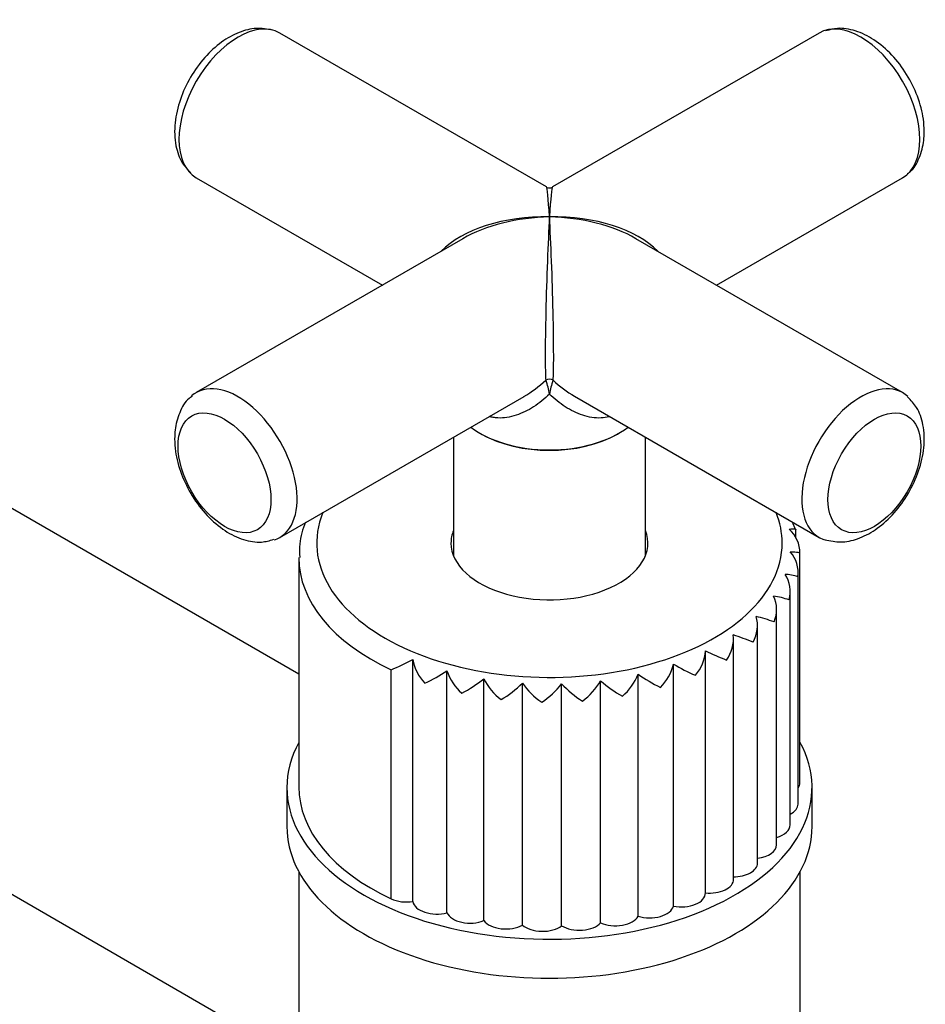
# Model space of a CAD drawing. Units: millimetres. Extents: x -383 to 1546, y 0 to 1780.
# Drawn here: x -187 to -111, y 666 to 748 of the extents above; entities that cross this region are included whole.
import ezdxf

# ---------------------------------------------------------------- set-up
doc = ezdxf.new("R2010")
doc.units = ezdxf.units.MM
for name, color, linetype in [('38502', 7, 'Continuous'), ('77789', 7, 'Continuous'), ('78536', 7, 'Continuous'), ('79100', 7, 'Continuous'), ('Défaut', 7, 'Continuous')]:
    doc.layers.add(name, color=color, linetype=linetype)

# ---------------------------------------------------------------- blocks, each defined once
blk = doc.blocks.new('SE2')
at = {"layer": '38502', "color": 7, "linetype": 'Continuous'}
for p, q in [((-163.121, 693.331), (-195.579, 712.071)), ((-207.59, 686.674), (-163.121, 661))]:
    blk.add_line(p, q, dxfattribs=at)
at = {"layer": '77789', "color": 7, "linetype": 'Continuous'}
for p, q in [((-164.121, 683.821), (-164.121, 680.555)), ((-120.121, 680.555), (-120.121, 683.821)), ((-163.121, 676.769), (-163.121, 646.262)), ((-121.121, 646.262), (-121.121, 676.769))]:
    blk.add_line(p, q, dxfattribs=at)
for centre, start_param, end_param in [((-142.121, 683.821), 0, 3.445568), ((-142.121, 683.821), 5.98052, 6.283185), ((-142.121, 680.555), 0, 3.141593)]:
    blk.add_ellipse(centre, major_axis=(-22, 0), ratio=0.57735, start_param=start_param, end_param=end_param, dxfattribs=at)
at = {"layer": '78536', "color": 7, "linetype": 'Continuous'}
for p, q in [((-142.371, 734.138), (-164.713, 747.038)), ((-119.529, 747.038), (-141.871, 734.138)), ((-171.713, 734.913), (-156.121, 725.911)), ((-128.121, 725.911), (-112.529, 734.913)), ((-149.371, 729.808), (-171.713, 716.909)), ((-112.529, 716.909), (-134.871, 729.808)), ((-164.713, 704.785), (-144.251, 716.598)), ((-140.02, 716.615), (-119.529, 704.785)), ((-147.919, 713.5), (-147.813, 713.439)), ((-136.429, 713.439), (-136.323, 713.5)), ((-150.171, 713.181), (-150.171, 703.272)), ((-134.071, 703.272), (-134.071, 713.181))]:
    blk.add_line(p, q, dxfattribs=at)
for centre, radius, start, end in [((-142.121, 734.571), 0.5, 250.57272, 292.22728), ((-147.052, 716.101), 4.978, 7.86007, 21.7567), ((-137.19, 716.101), 4.978, 158.2433, 172.13993)]:
    blk.add_arc(centre, radius, start, end, dxfattribs=at)
for centre, major_axis, ratio, start_param, end_param in [((-168.213, 740.976), (-3.5, -6.062), 0.57735, 3.141593, 6.283185), ((-116.029, 740.976), (-3.5, 6.062), 0.57735, 3.141593, 6.283185), ((-142.121, 725.911), (0.255, -8.229), 0.029816, 2.33773, 3.123128), ((-142.121, 725.911), (-0.255, -8.229), 0.029816, 3.160057, 3.945455), ((-142.121, 725.911), (10.252, -0.296), 0.557121, 1.586883, 2.672317), ((-142.121, 725.911), (-10.252, -0.296), 0.557121, 3.610868, 4.696303), ((-142.121, 725.911), (10.252, 0.296), 0.557121, 1.55471, 2.340108), ((-142.121, 725.911), (-0.255, -8.229), 0.029816, 3.945455, 6.030524), ((-142.121, 725.911), (-10.252, 0.296), 0.557121, 3.943077, 4.728475), ((-142.121, 725.911), (-0.255, 8.229), 0.029816, 3.394254, 5.479323), ((-168.213, 710.847), (3.5, -6.062), 0.57735, 0, 3.259267), ((-142.121, 717.567), (0.5, 0), 0.960728, 0.907595, 2.233998), ((-116.029, 710.847), (3.5, 6.062), 0.57735, 0, 3.296076), ((-116.029, 710.847), (3.5, 6.062), 0.57735, 6.153017, 6.283185), ((-142.121, 716.848), (8.2, 0), 0.57735, 3.78006, 5.644718), ((-142.121, 716.726), (-8.05, 0), 0.57735, 0.785398, 2.356194), ((-168.213, 710.847), (3.5, -6.062), 0.57735, 6.154785, 6.283185)]:
    blk.add_ellipse(centre, major_axis=major_axis, ratio=ratio, start_param=start_param, end_param=end_param, dxfattribs=at)
for centre, major_axis in [((-169.345, 710.194), (2.75, -4.763)), ((-114.898, 710.194), (2.75, 4.763))]:
    blk.add_ellipse(centre, major_axis=major_axis, ratio=0.57735, dxfattribs=at)
for points, knots in [([(-165.287, 747.269), (-165.796, 747.365), (-166.68, 747.513), (-168.186, 747.133), (-169.644, 746.318), (-171.049, 745.029), (-172.251, 743.36), (-173.124, 741.467), (-173.577, 739.483), (-173.517, 737.686), (-173.022, 736.209), (-172.458, 735.615), (-172.177, 735.329)], [0, 0, 0, 0, 0.089435, 0.18135, 0.28113, 0.388663, 0.497823, 0.607417, 0.718958, 0.834622, 0.930801, 1, 1, 1, 1]), ([(-110.716, 738.782), (-110.73, 739.162), (-110.776, 740.068), (-111.225, 741.757), (-112.14, 743.608), (-113.401, 745.263), (-114.882, 746.526), (-116.425, 747.27), (-117.86, 747.524), (-118.618, 747.316), (-118.968, 747.214)], [0, 0, 0, 0, 0.080219, 0.223225, 0.366069, 0.509788, 0.656468, 0.792565, 0.917481, 1, 1, 1, 1]), ([(-112.122, 735.266), (-112.051, 735.311), (-111.61, 735.598), (-111.082, 736.594), (-110.75, 737.785), (-110.723, 738.505), (-110.716, 738.782)], [0, 0, 0, 0, 0.05965, 0.434174, 0.814447, 1, 1, 1, 1]), ([(-142.121, 716.781), (-142.534, 716.384), (-142.978, 716.028), (-143.915, 715.426), (-144.403, 715.183), (-145.167, 714.933), (-145.426, 714.87), (-145.939, 714.792), (-146.195, 714.777), (-146.577, 714.796), (-146.704, 714.809), (-146.941, 714.847), (-147.051, 714.871), (-147.16, 714.9)], [0, 0, 0, 0, 0.125, 0.125, 0.25, 0.25, 0.3125, 0.3125, 0.375, 0.375, 0.40625, 0.40625, 0.4334778, 0.4334778, 0.4334778, 0.4334778]), ([(-137.13, 714.887), (-137.344, 714.833), (-137.565, 714.801), (-138.048, 714.777), (-138.31, 714.793), (-138.827, 714.872), (-139.082, 714.935), (-139.588, 715.101), (-139.839, 715.204), (-140.332, 715.446), (-140.571, 715.582), (-141.269, 716.032), (-141.709, 716.384), (-142.121, 716.781)], [0.5708487, 0.5708487, 0.5708487, 0.5708487, 0.625, 0.625, 0.6875, 0.6875, 0.75, 0.75, 0.8125, 0.8125, 0.875, 0.875, 1, 1, 1, 1]), ([(-172.057, 716.6), (-172.152, 716.54), (-172.616, 716.243), (-173.162, 715.231), (-173.492, 714.037), (-173.519, 713.317), (-173.527, 713.041)], [0, 0, 0, 0, 0.078076, 0.445261, 0.818082, 1, 1, 1, 1]), ([(-118.881, 704.546), (-118.399, 704.456), (-117.538, 704.313), (-116.056, 704.691), (-114.598, 705.504), (-113.193, 706.793), (-111.991, 708.462), (-111.119, 710.355), (-110.666, 712.339), (-110.725, 714.137), (-111.233, 715.64), (-111.817, 716.252), (-112.122, 716.559)], [0, 0, 0, 0, 0.08463, 0.176473, 0.276174, 0.383621, 0.492694, 0.602202, 0.713654, 0.829226, 0.925329, 1, 1, 1, 1]), ([(-173.527, 713.041), (-173.512, 712.66), (-173.466, 711.754), (-173.017, 710.065), (-172.102, 708.215), (-170.841, 706.559), (-169.36, 705.296), (-167.817, 704.551), (-166.36, 704.297), (-165.583, 704.512), (-165.21, 704.623)], [0, 0, 0, 0, 0.079782, 0.222009, 0.364076, 0.507011, 0.652893, 0.788249, 0.912484, 1, 1, 1, 1])]:
    blk.add_open_spline(points, degree=3, knots=knots, dxfattribs=at)
for points in [[(-144.254, 716.593), (-143.604, 716.967), (-142.988, 717.427), (-142.429, 717.946)], [(-141.813, 717.946), (-141.259, 717.432), (-140.653, 716.978), (-140.012, 716.606)]]:
    blk.add_open_spline(points, degree=3, dxfattribs=at)
at = {"layer": '79100', "color": 7, "linetype": 'Continuous'}
for p, q in [((-121.516, 705.448), (-121.756, 706.059)), ((-121.475, 704.727), (-121.475, 705.455)), ((-163.121, 703.09), (-163.121, 683.902)), ((-121.13, 684.233), (-121.13, 703.435)), ((-121.289, 682.447), (-121.289, 701.807)), ((-121.949, 680.7), (-121.949, 700.273)), ((-123.092, 679.038), (-123.092, 698.817)), ((-124.687, 677.505), (-124.687, 697.458)), ((-126.692, 676.142), (-126.692, 696.269)), ((-153.564, 674.29), (-153.564, 694.56)), ((-129.054, 675.007), (-129.054, 695.277)), ((-155.387, 674.503), (-155.387, 693.691)), ((-131.731, 673.899), (-131.731, 694.169)), ((-150.707, 673.344), (-150.707, 693.614)), ((-147.622, 672.679), (-147.622, 692.949)), ((-134.684, 673.058), (-134.684, 693.327)), ((-144.391, 672.312), (-144.391, 692.582)), ((-141.099, 672.253), (-141.099, 692.523)), ((-137.835, 672.504), (-137.835, 692.774))]:
    blk.add_line(p, q, dxfattribs=at)
for centre, radius, start, end in [((-123.763, 703.478), 2.633, 359.49961, 49.24485), ((-123.841, 701.85), 2.561, 351.71738, 42.25509), ((-122.478, 698.281), 3.407, 69.90267, 88.39812), ((-124.484, 700.25), 2.546, 344.04567, 34.36527), ((-124.535, 692.137), 7.823, 71.37024, 81.24098), ((-125.693, 698.742), 2.606, 336.75587, 25.62935), ((-127.45, 697.395), 2.756, 330.06647, 16.23088), ((-129.928, 678.346), 20.47, 71.10419, 75.50386), ((-129.72, 696.281), 3.014, 324.09467, 6.46551), ((-143.774, 646.857), 52.603, 69.16278, 71.08862), ((-163.547, 713.16), 21.11, 292.7403, 298.22253), ((-149.884, 695.163), 3.729, 189.31188, 224.01887), ((-132.45, 695.473), 3.402, 318.84539, 356.68182), ((-115.826, 723.603), 31.263, 244.96809, 248.51154), ((-135.575, 695.042), 3.941, 314.24093, 347.20438), ((-122.831, 709.436), 17.672, 239.75769, 246.45823), ((-158.54, 705.402), 14.153, 294.97063, 303.60539), ((-146.555, 695), 4.377, 198.45358, 228.29759), ((-154.382, 701.188), 10.657, 297.46356, 309.36882), ((-142.964, 695.318), 5.225, 206.95388, 232.11204), ((-139.015, 695.053), 4.662, 310.16913, 338.27355), ((-127.343, 703.522), 12.562, 234.24218, 244.12837), ((-150.412, 698.473), 8.423, 300.21118, 315.62754), ((-139.195, 696.186), 6.323, 214.74525, 235.55234), ((-146.507, 696.675), 6.818, 303.22161, 322.48538), ((-135.322, 697.696), 7.754, 221.84105, 238.68103), ((-142.686, 695.572), 5.601, 306.52323, 330.02212), ((-131.388, 700.011), 9.692, 228.30772, 241.53472)]:
    blk.add_arc(centre, radius, start, end, dxfattribs=at)
for centre, major_axis, start_param, end_param in [((-142.121, 704.315), (19.5, 0), 2.913386, 6.283185), ((-142.121, 704.315), (19.5, 0), 0, 0.228207), ((-142.121, 704.315), (-8.25, 0), 6.062545, 6.283185), ((-142.121, 704.315), (-8.25, 0), 0, 3.362233), ((-142.121, 703.09), (21, 0), 3.14158, 4.028656), ((-142.121, 683.902), (21, 0), 3.141593, 4.028656), ((-123.13, 684.233), (-2, 0), 2.739652, 3.141593), ((-123.289, 682.447), (-2, 0), 2.30515, 3.141593), ((-123.949, 680.7), (-2, 0), 2.013825, 3.141593), ((-125.092, 679.038), (-2, 0), 1.774633, 3.141593), ((-126.687, 677.505), (-2, 0), 1.551769, 3.141593), ((-128.692, 676.142), (-2, 0), 1.38858, 3.141593), ((-131.054, 674.986), (-2, 0), 1.225392, 3.159748), ((-154.123, 675.398), (2, 0), 4.028656, 4.995834), ((-151.571, 674.386), (2, 0), 3.224667, 5.159022), ((-133.71, 674.066), (2, 0), 4.203796, 6.138152), ((-148.767, 673.626), (2, 0), 3.387855, 5.322211), ((-145.787, 673.139), (2, 0), 3.551043, 5.485399), ((-142.71, 672.938), (2, 0), 3.714231, 5.648587), ((-139.617, 673.028), (2, 0), 3.87742, 5.811776), ((-136.59, 673.408), (2, 0), 4.040608, 5.974964)]:
    blk.add_ellipse(centre, major_axis=major_axis, ratio=0.57735, start_param=start_param, end_param=end_param, dxfattribs=at)
for points, knots in [([(-162.564, 706.067), (-162.804, 705.466), (-163.089, 704.461), (-163.061, 703.517), (-163.044, 703.09)], [0.91097024, 0.91097024, 0.91097024, 0.91097024, 0.96574312, 1, 1, 1, 1]), ([(-122.045, 705.472), (-121.916, 705.487), (-121.814, 705.493), (-121.65, 705.497), (-121.588, 705.494), (-121.505, 705.482), (-121.482, 705.473), (-121.476, 705.461), (-121.476, 705.46), (-121.476, 705.46)], [0, 0, 0, 0, 0.25, 0.25, 0.5, 0.5, 0.75, 0.75, 0.760545, 0.760545, 0.760545, 0.760545]), ([(-121.946, 703.572), (-121.798, 703.573), (-121.674, 703.569), (-121.464, 703.555), (-121.379, 703.545), (-121.247, 703.523), (-121.199, 703.511), (-121.139, 703.484), (-121.126, 703.469), (-121.131, 703.455)], [0, 0, 0, 0, 0.25, 0.25, 0.5, 0.5, 0.75, 0.75, 1, 1, 1, 1])]:
    blk.add_open_spline(points, degree=3, knots=knots, dxfattribs=at)

msp = doc.modelspace()

# ---------------------------------------------------------------- block references
at = {"layer": 'Défaut'}
msp.add_blockref('SE2', (0, 0), dxfattribs=at)

doc.saveas('drawing.dxf')
